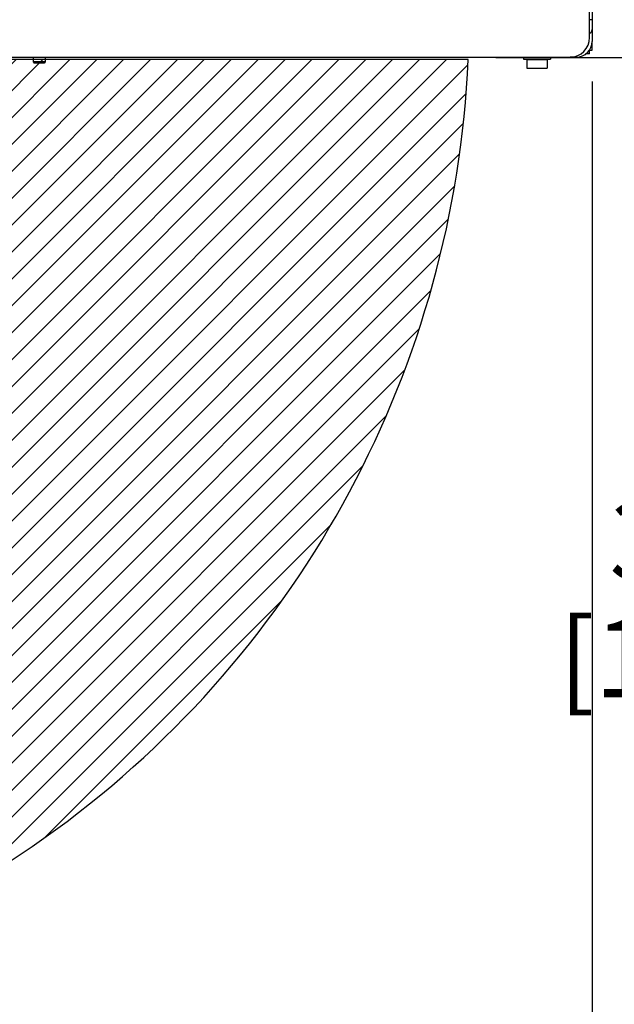
# Paper-space layout '177R0493_1_1' of a CAD drawing. Units: millimetres. Extents: x 0 to 841, y 0 to 594.
# Drawn here: x 108 to 138, y 112 to 162 of the extents above; entities that cross this region are included whole.
import ezdxf

# ---------------------------------------------------------------- set-up
doc = ezdxf.new("R2010")
doc.units = ezdxf.units.MM
doc.header["$LTSCALE"] = 47.498
doc.layers.get('0').update_dxf_attribs({"linetype": 'CONTINUOUS'})
for name, color, linetype in [('0000_PEDESTAL', 7, 'CONTINUOUS'), ('002___PRT_ALL_AXES', 7, 'CONTINUOUS'), ('ROUNDS', 7, 'CONTINUOUS')]:
    doc.layers.add(name, color=color, linetype=linetype)
doc.styles.get("Standard").update_dxf_attribs({"font": 'txt', "width": 0.8})
doc.dimstyles.new('DIMSTYLE_1', dxfattribs={"dimtxt": 4, "dimasz": 4.8, "dimexe": 3.2, "dimexo": 1.6, "dimgap": 4, "dimtad": 0, "dimtih": 1, "dimtoh": 1, "dimdec": 0, "dimlfac": 8, "dimdsep": 46, "dimtxsty": 'STANDARD', "dimblk": 'CLOSED', "dimblk1": 'CLOSED', "dimblk2": 'CLOSED', "dimcen": 0.09, "dimadec": 1, "dimazin": 2, "dimtp": 0.1, "dimtm": 0.1, "dimtfac": 1, "dimtdec": 0, "dimtofl": 0, "dimtmove": 0, "dimatfit": 3, "dimldrblk": 'CLOSED', "dimfxl": 1, "dimtolj": 1, "dimarcsym": 0})
doc.dimstyles.new('DIMSTYLE_5', dxfattribs={"dimtxt": 4, "dimasz": 4.8, "dimexe": 3.2, "dimexo": 1.6, "dimgap": 4, "dimtad": 0, "dimtih": 1, "dimtoh": 1, "dimdec": 0, "dimlfac": 8, "dimdsep": 46, "dimtxsty": 'STANDARD', "dimblk": 'CLOSED', "dimblk1": 'CLOSED', "dimblk2": 'CLOSED', "dimcen": 0.09, "dimadec": 1, "dimazin": 2, "dimtp": 0.4, "dimtm": 0.4, "dimtfac": 1, "dimtdec": 0, "dimtofl": 0, "dimtmove": 0, "dimatfit": 3, "dimldrblk": 'CLOSED', "dimfxl": 1, "dimtolj": 1, "dimarcsym": 0})
doc.dimstyles.new('DIMSTYLE_6', dxfattribs={"dimtxt": 4, "dimasz": 4.8, "dimexe": 3.2, "dimexo": 1.6, "dimgap": 2, "dimtad": 0, "dimtih": 1, "dimtoh": 1, "dimdec": 1, "dimlfac": 8, "dimdsep": 46, "dimtxsty": 'STANDARD', "dimblk": 'CLOSED', "dimblk1": 'CLOSED', "dimblk2": 'CLOSED', "dimcen": 0.09, "dimadec": 1, "dimazin": 2, "dimtp": 0.5, "dimtm": 0.5, "dimtfac": 1, "dimtdec": -1, "dimtofl": 0, "dimtmove": 0, "dimatfit": 3, "dimldrblk": 'CLOSED', "dimfxl": 1, "dimtolj": 1, "dimarcsym": 0})

# ---------------------------------------------------------------- blocks, each defined once
blk = doc.blocks.new('_CLOSED')
at = {"color": 0, "linetype": 'BYBLOCK'}
for p, q in [((0, 0), (-1, 0.167)), ((-1, 0.167), (-1, -0.167)), ((-1, -0.167), (0, 0)), ((-1, 0), (0, 0))]:
    blk.add_line(p, q, dxfattribs=at)
blk = doc.blocks.new('*D23')
at = {"color": 2, "linetype": 'CONTINUOUS'}
for p, q in [((132.273, 160.139), (150.637, 160.139)), ((147.437, 160.139), (147.437, 141.393)), ((147.437, 110.647), (147.437, 123.393)), ((80.843, 110.647), (150.637, 110.647))]:
    blk.add_line(p, q, dxfattribs=at)
at = {"color": 2, "linetype": 'CONTINUOUS', "xscale": 4.8, "yscale": 4.8, "zscale": 4.8}
for p, rotation in [((147.437, 160.139), 90), ((147.437, 110.647), 270)]:
    blk.add_blockref('_CLOSED', p, dxfattribs=dict(at, rotation=rotation))
at = {"color": 2, "linetype": 'CONTINUOUS', "insert": (142.637, 137.393), "char_height": 4, "width": 19.2, "attachment_point": 2, "line_spacing_factor": 0.9}
blk.add_mtext('396\\P[15.6]', dxfattribs=at)
blk = doc.blocks.new('*D36')
at = {"color": 2, "linetype": 'CONTINUOUS'}
for p, q in [((137.204, 158.918), (137.204, 93.989)), ((71.766, 111.618), (71.766, 93.989)), ((71.766, 97.189), (90.885, 97.189)), ((137.204, 97.189), (118.085, 97.189))]:
    blk.add_line(p, q, dxfattribs=at)
at = {"color": 2, "linetype": 'CONTINUOUS', "xscale": 4.8, "yscale": 4.8, "zscale": 4.8, "rotation": 180}
blk.add_blockref('_CLOSED', (71.766, 97.189), dxfattribs=at)
at = {"color": 2, "linetype": 'CONTINUOUS', "xscale": 4.8, "yscale": 4.8, "zscale": 4.8}
blk.add_blockref('_CLOSED', (137.204, 97.189), dxfattribs=at)
at = {"color": 2, "linetype": 'CONTINUOUS', "insert": (99.685, 99.189), "char_height": 4, "width": 19.2, "attachment_point": 2, "line_spacing_factor": 0.9}
blk.add_mtext('524\\P[20.6]', dxfattribs=at)
blk = doc.blocks.new('*D37')
at = {"color": 6, "linetype": 'CONTINUOUS'}
for p, q in [((132.273, 160.139), (179.423, 160.139)), ((65.602, 111.943), (52.4, 62.67))]:
    blk.add_line(p, q, dxfattribs=at)
for points in [[(176.905, 155.321), (176.223, 160.139), (175.306, 155.36), (176.905, 155.321)], [(58.082, 65.411), (53.228, 65.761), (57.706, 63.855), (58.082, 65.411)]]:
    blk.add_lwpolyline(points, dxfattribs=at)
for start, end in [(312.95028, 360), (255, 301.26661)]:
    blk.add_arc((78.516, 160.139), 97.707, start, end, dxfattribs=at)
at = {"color": 6, "linetype": 'CONTINUOUS', "insert": (137.997, 84.623), "char_height": 4, "width": 12.26667, "attachment_point": 2, "line_spacing_factor": 0.9}
blk.add_mtext('105\\fgdt;{\\fgdt;~}', dxfattribs=at)

psp = doc.layouts.new('177R0493_1_1')

# ---------------------------------------------------------------- hatches: boundary and pattern name
at = {"linetype": 'CONTINUOUS'}
h = psp.add_hatch(dxfattribs=at)
h.set_pattern_fill('XSEC0001', color=2, scale=0.97383, angle=45, style=0, pattern_type=0)
h.set_pattern_definition([(45, (0, 0), (-0.688602, 0.688602), [])])
edge = h.paths.add_edge_path()
edge.add_arc((79.243, 162.317), 51.669, 254.8404, 357.4774)
edge.add_line((130.862, 160.042), (78.514, 160.042))
edge.add_line((78.514, 160.042), (65.731, 112.445))

# ---------------------------------------------------------------- linework, layer by layer
at = {"color": 3, "linetype": 'CONTINUOUS'}
for p, q in [((137.204, 162.075), (137.079, 162.075)), ((137.203, 162.073), (137.079, 162.073)), ((137.203, 162.073), (137.203, 160.962)), ((137.204, 162.075), (137.204, 160.964)), ((136.404, 160.164), (136.079, 160.164)), ((136.403, 160.162), (136.079, 160.162))]:
    psp.add_line(p, q, dxfattribs=at)
at = {"color": 7, "linetype": 'CONTINUOUS'}
for p, q in [((137.05, 160.518), (137.204, 160.518)), ((130.862, 160.042), (78.514, 160.042)), ((108.579, 160.162), (108.579, 159.92)), ((109.204, 159.92), (108.579, 159.92)), ((108.579, 159.92), (108.641, 159.858)), ((109.141, 159.858), (108.641, 159.858)), ((109.204, 159.92), (109.141, 159.858)), ((109.204, 160.162), (109.204, 159.92)), ((133.692, 160.164), (133.692, 160.055)), ((133.692, 160.055), (135.067, 160.055)), ((133.861, 160.042), (134.898, 160.042)), ((133.861, 160.042), (133.861, 159.605)), ((134.155, 160.055), (134.155, 160.042)), ((134.605, 160.055), (134.605, 160.042)), ((134.898, 160.042), (134.898, 159.605)), ((135.067, 160.164), (135.067, 160.055)), ((133.873, 159.592), (134.886, 159.592))]:
    psp.add_line(p, q, dxfattribs=at)
at = {"color": 3, "linetype": 'CONTINUOUS'}
for centre, start, end in [((136.403, 160.962), 269.9987, 359.9987), ((136.404, 160.964), 270, 360)]:
    psp.add_arc(centre, 0.8, start, end, dxfattribs=at)
at = {"color": 7, "linetype": 'CONTINUOUS'}
for centre, radius, start, end in [((79.243, 162.317), 51.669, 254.8404, 357.4774), ((133.873, 159.605), 0.0125, 180, 270), ((134.886, 159.605), 0.0125, 270, 360)]:
    psp.add_arc(centre, radius, start, end, dxfattribs=at)
at = {"layer": '0000_PEDESTAL', "color": 7, "linetype": 'CONTINUOUS'}
for q in [(136.87, 160.33), (137.079, 160.518)]:
    psp.add_line((137.079, 160.33), q, dxfattribs=at)
at = {"layer": '002___PRT_ALL_AXES', "color": 7, "linetype": 'CONTINUOUS'}
psp.add_line((137.204, 160.518), (137.204, 160.962), dxfattribs=at)
at = {"layer": 'ROUNDS', "color": 3, "linetype": 'CONTINUOUS'}
for p, q in [((137.079, 161.164), (137.079, 185.08)), ((85.579, 160.164), (136.079, 160.164))]:
    psp.add_line(p, q, dxfattribs=at)
at = {"layer": 'ROUNDS', "color": 7, "linetype": 'CONTINUOUS'}
psp.add_line((137.204, 162.714), (137.204, 161.575), dxfattribs=at)
psp.add_arc((137.016, 161.575), 0.188, 290.0656, 360, dxfattribs=at)
at = {"layer": 'ROUNDS', "color": 3, "linetype": 'CONTINUOUS'}
psp.add_arc((136.079, 161.164), 1, 270, 360, dxfattribs=at)

# ---------------------------------------------------------------- dimensions: what is measured, and where the dimension line sits
at = {"color": 2, "linetype": 'CONTINUOUS'}
for base, p1, p2, angle, dimstyle, picture, middle in [((71.766, 97.189), (137.204, 160.518), (71.766, 113.218), 180, 'DIMSTYLE_5', '*D36', (104.485, 94.189)), ((147.437, 160.139), (79.243, 110.647), (130.673, 160.139), 90, 'DIMSTYLE_1', '*D23', (147.437, 132.393))]:
    dim = psp.add_linear_dim(base=base, p1=p1, p2=p2, angle=angle, text='<>\\P[]', dimstyle=dimstyle, dxfattribs=at)
    dim.commit()
    dim.dimension.update_dxf_attribs({"geometry": picture, "text_midpoint": middle, "dimtype": 160})
at = {"color": 6, "linetype": 'CONTINUOUS'}
dim = psp.add_angular_dim_2l(base=(137.997, 82.623), line1=((66.269, 114.432), (66.017, 113.489)), line2=((129.696, 160.139), (130.673, 160.139)), dimstyle='DIMSTYLE_6', dxfattribs=at)
dim.commit()
dim.dimension.update_dxf_attribs({"geometry": '*D37', "text_midpoint": (137.997, 82.623), "dimtype": 162})

doc.saveas('drawing.dxf')
